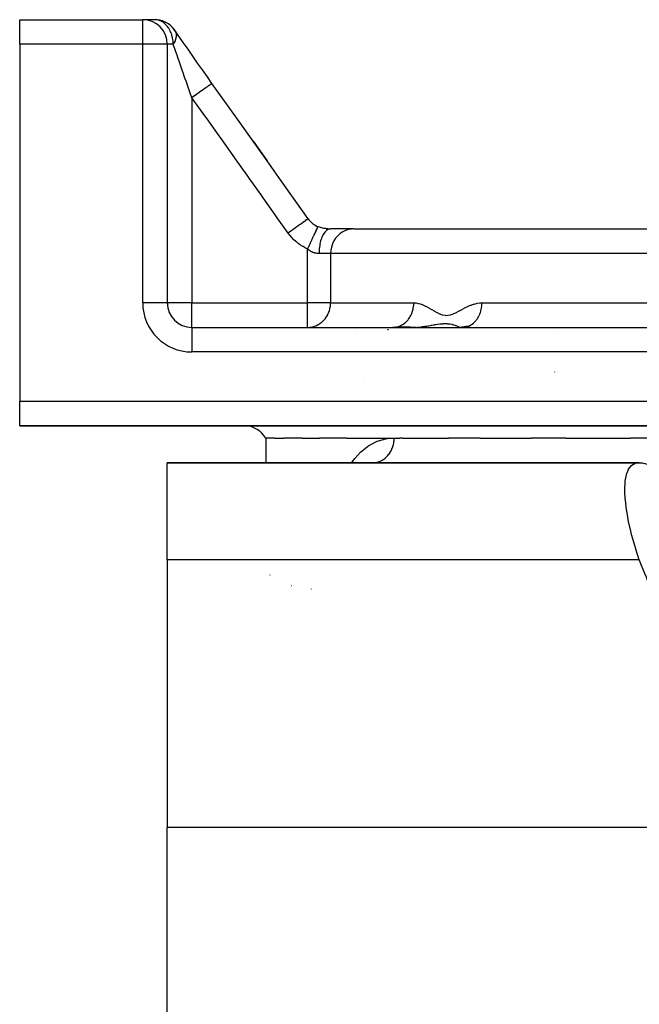
# Model space of a CAD drawing. Units: millimetres. Extents: x -194 to 351, y -198 to 198.
# Drawn here: x -54 to -28, y -153 to -113 of the extents above; entities that cross this region are included whole.
import ezdxf

# ---------------------------------------------------------------- set-up
doc = ezdxf.new("R2010")
doc.units = ezdxf.units.MM
doc.linetypes.add('DASHED', pattern=[9.652, 8.128, -1.524])
doc.layers.add('nevidi', color=4, linetype='DASHED')

msp = doc.modelspace()

# ---------------------------------------------------------------- linework, layer by layer
at = {"color": 2}
for p, q in [((-53.5, -113.499), (-48.5, -113.499)), ((-53.5, -113.499), (-48.5, -113.499)), ((-53.5, -114.499), (-53.5, -113.499)), ((-48.018, -113.499), (-48.5, -113.499)), ((-53.5, -114.499), (-53.5, -128.999)), ((-47.5, -114.499), (-47.5, -124.999)), ((-47.5, -114.499), (-47.5, -124.999)), ((-44.013, -118.435), (-43.442, -119.238)), ((-41.599, -121.999), (-41.592, -121.999)), ((-41.067, -121.989), (-41.138, -121.979)), ((-41.016, -121.994), (-41.093, -121.987)), ((-40.966, -121.997), (-41.047, -121.994)), ((-39.925, -121.999), (-40.866, -121.999)), ((-39.925, -121.999), (-8, -121.999)), ((-39.925, -121.999), (-39.682, -121.999)), ((-47.5, -124.999), (-47.496, -125.068)), ((-47.5, -124.999), (-47.498, -125.046)), ((-47.483, -125.18), (-47.482, -125.184)), ((-47.483, -125.18), (-47.482, -125.185)), ((-47.406, -125.421), (-47.4, -125.434)), ((-47.334, -125.551), (-47.334, -125.552)), ((-47.252, -125.657), (-47.243, -125.667)), ((-46.5, -125.999), (-17.28, -125.999)), ((-46.5, -125.999), (-17.28, -125.999)), ((-37.243, -125.988), (-37.186, -125.98)), ((-35.353, -125.969), (-35.351, -125.969)), ((-35.348, -125.968), (-35.313, -125.964)), ((-35.348, -125.968), (-35.313, -125.964)), ((-35.344, -125.966), (-35.285, -125.962)), ((-35.344, -125.966), (-35.285, -125.962)), ((-35.34, -125.965), (-35.285, -125.962)), ((-35.34, -125.965), (-35.285, -125.962)), ((-35.336, -125.963), (-35.285, -125.962)), ((-31.764, -126.14), (-31.764, -126.142)), ((-31.764, -127.811), (-31.764, -127.813)), ((-39.5, -128.233), (-39.5, -128.235)), ((-53.5, -129.999), (-53.5, -128.999)), ((-53.5, -129.999), (-16.911, -129.999)), ((-16.911, -129.999), (-53.5, -129.999)), ((-43.5, -130.499), (-43.5, -131.499)), ((-43.5, -130.499), (-43.5, -131.499)), ((-43.123, -130.499), (-43.5, -130.499)), ((-43.123, -130.499), (-42.766, -130.499)), ((-42.016, -130.499), (-42.766, -130.499)), ((-42.016, -130.499), (-41.311, -130.499)), ((-40.198, -130.499), (-41.311, -130.499)), ((-40.198, -130.499), (-38.28, -130.499)), ((-38.28, -130.499), (-38.044, -130.499)), ((-37.944, -130.499), (-38.044, -130.499)), ((-37.944, -130.499), (-36.073, -130.499)), ((-34.789, -130.499), (-36.073, -130.499)), ((-34.789, -130.499), (-32.707, -130.499)), ((-31.299, -130.499), (-32.707, -130.499)), ((-31.299, -130.499), (-28.668, -130.499)), ((-27.332, -130.499), (-28.668, -130.499)), ((-47.5, -131.499), (-28.314, -131.499)), ((-47.5, -135.447), (-47.5, -131.499)), ((-28.314, -131.499), (-47.5, -131.499)), ((-39.269, -131.499), (-39.226, -131.489)), ((-39.155, -131.499), (-39.077, -131.495)), ((-47.5, -135.447), (-47.5, -146.317)), ((-43.325, -136.064), (-43.326, -136.063)), ((-47.5, -160.682), (-47.5, -146.317))]:
    msp.add_line(p, q, dxfattribs=at)
for points in [[(-47.763, -113.533), (-47.787, -113.527), (-47.792, -113.525), (-47.831, -113.517)], [(-47.277, -113.83), (-47.282, -113.825), (-47.285, -113.821), (-47.309, -113.795)], [(-47.197, -113.929), (-47.196, -113.93), (-47.194, -113.933)], [(-45.686, -116.087), (-45.872, -115.827), (-46.072, -115.543), (-46.269, -115.261), (-46.465, -114.981), (-46.658, -114.703), (-46.849, -114.429), (-47.034, -114.164), (-47.194, -113.933)], [(-43.443, -119.239), (-44.013, -118.435), (-44.585, -117.631), (-45.157, -116.828), (-45.686, -116.087)], [(-41.771, -121.588), (-42.299, -120.844), (-42.87, -120.041), (-43.442, -119.238), (-44.015, -118.436)], [(-41.771, -121.588), (-41.741, -121.628), (-41.705, -121.671), (-41.666, -121.712), (-41.625, -121.75), (-41.58, -121.787), (-41.534, -121.822), (-41.484, -121.853), (-41.432, -121.881), (-41.384, -121.904)], [(-41.534, -121.822), (-41.484, -121.853), (-41.432, -121.881)], [(-41.116, -121.983), (-41.182, -121.97), (-41.225, -121.96), (-41.267, -121.948), (-41.309, -121.934), (-41.349, -121.919), (-41.384, -121.904)], [(-40.959, -121.997), (-40.916, -121.999), (-40.909, -121.999), (-40.867, -121.999), (-40.866, -121.999)], [(-35.285, -125.962), (-35.313, -125.965), (-35.352, -125.97), (-35.357, -125.971)]]:
    msp.add_lwpolyline(points, dxfattribs=at)
for centre, start, end in [((-48.5, -114.499), 0, 90), ((-48.018, -114.499), 34.7927, 90), ((-48.081, -114.499), 60.1947, 60.2901), ((-46.5, -124.999), 180, 270), ((-44.366, -130.999), 30, 87.2222), ((-42.5, -137.499), 86.6112, 87.3092)]:
    msp.add_arc(centre, 1, start, end, dxfattribs=at)
at = {"layer": 'nevidi', "color": 7, "linetype": 'Continuous'}
for p, q in [((-48.5, -114.499), (-48.5, -113.499)), ((-47.836, -113.516), (-47.905, -113.506)), ((-47.7, -113.552), (-47.763, -113.533)), ((-47.309, -113.795), (-47.335, -113.771)), ((-47.266, -113.843), (-47.277, -113.83)), ((-47.241, -113.919), (-47.242, -113.92)), ((-47.054, -114.137), (-47.196, -113.933)), ((-48.5, -114.499), (-53.5, -114.499)), ((-48.5, -124.999), (-48.5, -114.499)), ((-47.5, -114.499), (-48.5, -114.499)), ((-47.259, -114.499), (-47.5, -114.499)), ((-47.491, -115.411), (-47.492, -115.409)), ((-45.687, -116.087), (-45.692, -116.091)), ((-46.5, -116.668), (-46.5, -124.999)), ((-43.195, -121.311), (-43.194, -121.31)), ((-42.507, -121.544), (-42.506, -121.544)), ((-41.592, -121.999), (-41.6, -122)), ((-41.799, -124.999), (-41.799, -122.814)), ((-40.862, -122.999), (-41.332, -122.999)), ((-40.862, -122.999), (-40.862, -124.999)), ((-8.159, -122.999), (-40.862, -122.999)), ((-47.5, -124.999), (-48.5, -124.999)), ((-46.5, -124.999), (-47.5, -124.999)), ((-47.498, -125.046), (-47.5, -125.018)), ((-46.5, -124.999), (-41.799, -124.999)), ((-46.5, -125.999), (-46.5, -124.999)), ((-40.862, -124.999), (-41.799, -124.999)), ((-41.799, -125.999), (-41.799, -124.999)), ((-40.862, -124.999), (-37.478, -124.999)), ((-34.71, -124.999), (-10.72, -124.999)), ((-46.5, -125.999), (-46.5, -126.999)), ((-35.328, -125.961), (-35.29, -125.961)), ((-39.83, -126.162), (-39.83, -126.16)), ((-38.559, -126.098), (-38.56, -126.099)), ((-38.507, -126.098), (-38.555, -126.099)), ((-17.28, -126.999), (-46.5, -126.999)), ((-53.5, -128.999), (-16.911, -128.999)), ((-39.077, -131.495), (-39.073, -131.495)), ((-28.314, -135.447), (-47.5, -135.447)), ((-41.657, -136.625), (-41.656, -136.628)), ((44.5, -146.317), (-47.5, -146.317))]:
    msp.add_line(p, q, dxfattribs=at)
for points in [[(-47.259, -114.499), (-47.259, -114.493), (-47.262, -114.41), (-47.266, -114.366), (-47.271, -114.323), (-47.286, -114.234), (-47.286, -114.234), (-47.309, -114.142), (-47.32, -114.107), (-47.341, -114.047), (-47.344, -114.039), (-47.366, -113.988), (-47.384, -113.95), (-47.424, -113.877), (-47.441, -113.849), (-47.452, -113.833), (-47.492, -113.778), (-47.517, -113.749), (-47.57, -113.692), (-47.571, -113.692), (-47.613, -113.654), (-47.657, -113.62), (-47.698, -113.593), (-47.731, -113.574), (-47.749, -113.564), (-47.831, -113.53), (-47.847, -113.525), (-47.869, -113.519), (-47.947, -113.504), (-47.968, -113.502), (-48.018, -113.499)], [(-47.91, -113.505), (-47.974, -113.5), (-48.018, -113.499)], [(-47.194, -113.933), (-47.175, -113.966), (-47.174, -113.969), (-47.173, -113.969), (-47.169, -113.979), (-47.159, -114.005), (-47.158, -114.007), (-47.157, -114.008), (-47.147, -114.045), (-47.147, -114.046), (-47.146, -114.05), (-47.141, -114.083), (-47.14, -114.09), (-47.14, -114.094), (-47.139, -114.121), (-47.139, -114.137), (-47.139, -114.141), (-47.139, -114.16), (-47.142, -114.185), (-47.142, -114.189), (-47.144, -114.202), (-47.15, -114.235), (-47.151, -114.24), (-47.152, -114.247), (-47.163, -114.287), (-47.164, -114.291), (-47.165, -114.296), (-47.169, -114.307), (-47.18, -114.34), (-47.182, -114.344), (-47.185, -114.352), (-47.203, -114.393), (-47.205, -114.398), (-47.213, -114.416), (-47.23, -114.448), (-47.232, -114.452), (-47.249, -114.483), (-47.255, -114.493), (-47.259, -114.499)], [(-46.5, -116.668), (-46.58, -116.444), (-46.594, -116.404), (-46.594, -116.403), (-46.681, -116.156), (-46.695, -116.116), (-46.726, -116.028), (-46.781, -115.87), (-46.795, -115.831), (-46.855, -115.661), (-46.88, -115.588), (-46.894, -115.548), (-46.976, -115.312), (-46.978, -115.308), (-46.991, -115.269), (-47.074, -115.032), (-47.087, -114.994), (-47.09, -114.986), (-47.166, -114.766), (-47.179, -114.73), (-47.193, -114.69), (-47.255, -114.513), (-47.259, -114.499)], [(-45.693, -116.092), (-45.696, -116.093), (-45.697, -116.094), (-45.71, -116.104), (-45.712, -116.105), (-45.718, -116.109), (-45.721, -116.111), (-45.74, -116.125), (-45.743, -116.127), (-45.755, -116.135), (-45.758, -116.138), (-45.781, -116.154), (-45.785, -116.157), (-45.803, -116.17), (-45.808, -116.174), (-45.832, -116.191), (-45.837, -116.194), (-45.864, -116.214), (-45.87, -116.218), (-45.894, -116.235), (-45.899, -116.238), (-45.936, -116.265), (-45.942, -116.27), (-45.964, -116.285), (-45.97, -116.289), (-46.017, -116.323), (-46.024, -116.328), (-46.042, -116.341), (-46.048, -116.345), (-46.106, -116.387), (-46.115, -116.393), (-46.127, -116.401), (-46.133, -116.406), (-46.203, -116.456), (-46.211, -116.462), (-46.217, -116.466), (-46.224, -116.471), (-46.304, -116.528), (-46.312, -116.533), (-46.313, -116.534), (-46.319, -116.538), (-46.409, -116.603), (-46.409, -116.603), (-46.416, -116.608), (-46.418, -116.609), (-46.5, -116.668)], [(-42.587, -122.166), (-43.028, -121.544), (-43.114, -121.423), (-43.599, -120.741), (-43.684, -120.62), (-44.169, -119.937), (-44.255, -119.817), (-44.741, -119.135), (-44.827, -119.014), (-45.312, -118.332), (-45.398, -118.211), (-45.884, -117.53), (-45.971, -117.409), (-46.456, -116.729), (-46.5, -116.668)], [(-41.771, -121.588), (-41.771, -121.588), (-41.777, -121.592), (-41.778, -121.593), (-41.78, -121.594), (-41.797, -121.606), (-41.8, -121.608), (-41.802, -121.609), (-41.831, -121.63), (-41.835, -121.633), (-41.838, -121.635), (-41.878, -121.664), (-41.884, -121.667), (-41.888, -121.67), (-41.938, -121.706), (-41.944, -121.71), (-41.949, -121.714), (-42.009, -121.756), (-42.016, -121.761), (-42.022, -121.766), (-42.09, -121.814), (-42.098, -121.82), (-42.105, -121.824), (-42.18, -121.877), (-42.189, -121.884), (-42.196, -121.889), (-42.276, -121.946), (-42.286, -121.953), (-42.294, -121.958), (-42.379, -122.019), (-42.389, -122.026), (-42.397, -122.031), (-42.485, -122.094), (-42.495, -122.101), (-42.503, -122.107), (-42.587, -122.166)], [(-41.386, -121.91), (-41.387, -121.911), (-41.394, -121.927), (-41.395, -121.929), (-41.395, -121.93), (-41.397, -121.933), (-41.409, -121.959), (-41.41, -121.963), (-41.412, -121.966), (-41.414, -121.971), (-41.429, -122.004), (-41.432, -122.009), (-41.436, -122.018), (-41.439, -122.025), (-41.456, -122.061), (-41.458, -122.068), (-41.466, -122.083), (-41.469, -122.092), (-41.487, -122.13), (-41.49, -122.138), (-41.501, -122.162), (-41.506, -122.172), (-41.523, -122.21), (-41.527, -122.218), (-41.543, -122.252), (-41.548, -122.264), (-41.564, -122.299), (-41.568, -122.308), (-41.589, -122.353), (-41.594, -122.365), (-41.608, -122.396), (-41.612, -122.405), (-41.638, -122.461), (-41.644, -122.474), (-41.655, -122.499), (-41.66, -122.509), (-41.69, -122.576), (-41.697, -122.59), (-41.704, -122.607), (-41.709, -122.617), (-41.745, -122.695), (-41.751, -122.709), (-41.755, -122.718), (-41.76, -122.729), (-41.799, -122.814)], [(-41.384, -121.904), (-41.384, -121.904), (-41.386, -121.909)], [(-40.866, -121.999), (-40.909, -122.004), (-40.915, -122.005), (-40.922, -122.007), (-40.971, -122.025), (-40.972, -122.026), (-40.978, -122.029), (-41.027, -122.061), (-41.031, -122.064), (-41.033, -122.066), (-41.08, -122.111), (-41.086, -122.118), (-41.088, -122.12), (-41.129, -122.174), (-41.135, -122.183), (-41.141, -122.192), (-41.175, -122.25), (-41.18, -122.26), (-41.189, -122.278), (-41.215, -122.337), (-41.22, -122.348), (-41.231, -122.377), (-41.251, -122.435), (-41.255, -122.447), (-41.267, -122.488), (-41.28, -122.541), (-41.283, -122.554), (-41.295, -122.608), (-41.303, -122.654), (-41.306, -122.667), (-41.316, -122.734), (-41.32, -122.772), (-41.321, -122.786), (-41.328, -122.866), (-41.33, -122.893), (-41.33, -122.908), (-41.332, -122.999)], [(-39.925, -121.999), (-40.012, -122.004), (-40.137, -122.025), (-40.257, -122.064), (-40.371, -122.12), (-40.477, -122.192), (-40.574, -122.278), (-40.658, -122.377), (-40.73, -122.488), (-40.787, -122.608), (-40.828, -122.734), (-40.853, -122.866), (-40.862, -122.999)], [(-41.799, -122.814), (-41.878, -122.775), (-41.894, -122.767), (-41.981, -122.719), (-41.996, -122.71), (-42.081, -122.657), (-42.095, -122.647), (-42.176, -122.589), (-42.19, -122.578), (-42.267, -122.515), (-42.281, -122.504), (-42.354, -122.437), (-42.366, -122.425), (-42.435, -122.353), (-42.447, -122.34), (-42.512, -122.265), (-42.523, -122.251), (-42.583, -122.171), (-42.587, -122.166)], [(-41.332, -122.999), (-41.363, -122.999), (-41.369, -122.998), (-41.393, -122.997), (-41.405, -122.996), (-41.411, -122.995), (-41.448, -122.99), (-41.454, -122.989), (-41.491, -122.981), (-41.498, -122.98), (-41.512, -122.976), (-41.536, -122.969), (-41.542, -122.967), (-41.58, -122.953), (-41.586, -122.951), (-41.624, -122.934), (-41.63, -122.931), (-41.634, -122.929), (-41.668, -122.91), (-41.674, -122.907), (-41.712, -122.882), (-41.718, -122.878), (-41.755, -122.851), (-41.76, -122.847), (-41.761, -122.846), (-41.798, -122.815), (-41.799, -122.814)], [(-41.76, -125.999), (-41.711, -125.995), (-41.634, -125.984), (-41.587, -125.974), (-41.512, -125.951), (-41.467, -125.934), (-41.461, -125.932), (-41.393, -125.901), (-41.352, -125.879), (-41.281, -125.833), (-41.246, -125.807), (-41.218, -125.784), (-41.178, -125.748), (-41.15, -125.721), (-41.084, -125.646), (-41.073, -125.632), (-41.065, -125.621), (-41.001, -125.525), (-40.994, -125.511), (-40.992, -125.508), (-40.943, -125.406), (-40.937, -125.391), (-40.931, -125.378), (-40.911, -125.319), (-40.895, -125.265), (-40.89, -125.243), (-40.877, -125.182), (-40.876, -125.176), (-40.87, -125.133), (-40.868, -125.118), (-40.864, -125.068), (-40.862, -125.025), (-40.862, -124.999)], [(-38.192, -125.985), (-38.166, -125.979), (-38.141, -125.973), (-38.138, -125.972), (-38.064, -125.947), (-38.037, -125.936), (-38.031, -125.934), (-37.966, -125.901), (-37.941, -125.887), (-37.926, -125.878), (-37.874, -125.842), (-37.85, -125.824), (-37.829, -125.807), (-37.788, -125.77), (-37.767, -125.748), (-37.741, -125.721), (-37.711, -125.686), (-37.692, -125.661), (-37.664, -125.621), (-37.644, -125.591), (-37.627, -125.563), (-37.599, -125.511), (-37.587, -125.487), (-37.574, -125.457), (-37.547, -125.391), (-37.542, -125.376), (-37.531, -125.345), (-37.509, -125.265), (-37.508, -125.259), (-37.501, -125.227), (-37.486, -125.138), (-37.486, -125.133), (-37.483, -125.105), (-37.478, -125.015), (-37.478, -124.999)], [(-37.478, -124.999), (-37.399, -125.004), (-37.385, -125.006), (-37.292, -125.023), (-37.278, -125.027), (-37.186, -125.055), (-37.172, -125.06), (-37.08, -125.098), (-37.065, -125.104), (-36.974, -125.149), (-36.959, -125.156), (-36.868, -125.206), (-36.853, -125.214), (-36.762, -125.267), (-36.747, -125.276), (-36.655, -125.33), (-36.64, -125.338), (-36.547, -125.39), (-36.531, -125.398), (-36.437, -125.443), (-36.422, -125.45), (-36.325, -125.485), (-36.31, -125.49), (-36.211, -125.509), (-36.194, -125.51), (-36.094, -125.508), (-36.077, -125.506), (-35.977, -125.485), (-35.961, -125.48), (-35.863, -125.443), (-35.847, -125.436), (-35.749, -125.389), (-35.732, -125.381), (-35.634, -125.329), (-35.618, -125.321), (-35.52, -125.267), (-35.504, -125.258), (-35.404, -125.206), (-35.388, -125.197), (-35.287, -125.149), (-35.271, -125.141), (-35.169, -125.098), (-35.152, -125.091), (-35.048, -125.055), (-35.031, -125.05), (-34.989, -125.038), (-34.926, -125.023), (-34.908, -125.02), (-34.801, -125.004), (-34.784, -125.002), (-34.71, -124.999)], [(-35.285, -125.962), (-35.226, -125.937), (-35.22, -125.934), (-35.202, -125.925), (-35.137, -125.887), (-35.124, -125.879), (-35.114, -125.872), (-35.053, -125.824), (-35.034, -125.807), (-35.032, -125.805), (-34.976, -125.748), (-34.957, -125.726), (-34.953, -125.721), (-34.908, -125.661), (-34.891, -125.636), (-34.881, -125.621), (-34.848, -125.564), (-34.833, -125.536), (-34.821, -125.511), (-34.798, -125.458), (-34.786, -125.428), (-34.773, -125.391), (-34.758, -125.345), (-34.75, -125.314), (-34.738, -125.265), (-34.731, -125.227), (-34.725, -125.194), (-34.717, -125.133), (-34.714, -125.105), (-34.712, -125.072), (-34.71, -124.999)], [(-38.469, -125.999), (-38.338, -125.996), (-38.33, -125.996), (-38.322, -125.996), (-38.311, -125.995), (-38.196, -125.986), (-38.192, -125.985)], [(-38.192, -125.985), (-38.195, -125.988), (-38.195, -125.988), (-38.2, -125.992), (-38.2, -125.992), (-38.202, -125.994), (-38.202, -125.994), (-38.204, -125.996), (-38.204, -125.997), (-38.206, -125.999)], [(-38.192, -125.985), (-38.152, -125.982), (-38.101, -125.979), (-38.064, -125.978), (-38.043, -125.977), (-37.982, -125.976), (-37.968, -125.976), (-37.915, -125.975), (-37.913, -125.975), (-37.892, -125.975), (-37.825, -125.976), (-37.8, -125.977), (-37.767, -125.977), (-37.747, -125.978), (-37.676, -125.981), (-37.625, -125.983), (-37.607, -125.984), (-37.606, -125.984), (-37.521, -125.988), (-37.489, -125.99), (-37.472, -125.991), (-37.397, -125.996), (-37.361, -125.998), (-37.357, -125.998), (-37.34, -125.999)], [(-37.34, -125.999), (-37.315, -125.997), (-37.243, -125.988)], [(-37.186, -125.98), (-37.162, -125.977), (-37.158, -125.976), (-37.117, -125.97), (-37.059, -125.962), (-37.038, -125.958), (-37.014, -125.955), (-36.999, -125.952), (-36.956, -125.945), (-36.896, -125.936), (-36.887, -125.934), (-36.873, -125.932), (-36.804, -125.92), (-36.782, -125.917), (-36.765, -125.914), (-36.762, -125.913), (-36.741, -125.91), (-36.682, -125.9), (-36.635, -125.892), (-36.616, -125.889), (-36.591, -125.885), (-36.588, -125.884), (-36.586, -125.884), (-36.516, -125.872), (-36.498, -125.869), (-36.497, -125.869), (-36.421, -125.859), (-36.406, -125.857), (-36.403, -125.857), (-36.386, -125.855), (-36.382, -125.854), (-36.304, -125.849), (-36.299, -125.848), (-36.283, -125.848), (-36.271, -125.847), (-36.2, -125.846), (-36.184, -125.846), (-36.175, -125.847), (-36.131, -125.847), (-36.106, -125.849), (-36.091, -125.849), (-36.036, -125.854), (-36.017, -125.857), (-36.004, -125.859), (-35.936, -125.872), (-35.922, -125.876), (-35.907, -125.88), (-35.891, -125.884), (-35.889, -125.885), (-35.861, -125.893), (-35.849, -125.896), (-35.795, -125.914), (-35.794, -125.914), (-35.785, -125.917), (-35.776, -125.92), (-35.737, -125.936), (-35.729, -125.939), (-35.715, -125.945), (-35.689, -125.958), (-35.683, -125.962), (-35.659, -125.976), (-35.653, -125.98), (-35.648, -125.983), (-35.627, -125.999)], [(-35.627, -125.999), (-35.618, -125.998), (-35.589, -125.993), (-35.585, -125.992), (-35.579, -125.991), (-35.56, -125.988), (-35.549, -125.986), (-35.544, -125.986), (-35.535, -125.984), (-35.511, -125.981), (-35.509, -125.981), (-35.506, -125.98), (-35.496, -125.979), (-35.474, -125.977), (-35.472, -125.977)], [(-35.472, -125.977), (-35.489, -125.984), (-35.489, -125.984), (-35.49, -125.985), (-35.49, -125.985), (-35.507, -125.994), (-35.508, -125.994), (-35.509, -125.994), (-35.509, -125.994), (-35.52, -126)], [(-35.357, -125.971), (-35.364, -125.972), (-35.408, -125.981), (-35.415, -125.983), (-35.42, -125.984), (-35.437, -125.988), (-35.469, -125.997), (-35.473, -125.998), (-35.479, -126)], [(-35.472, -125.977), (-35.465, -125.976), (-35.46, -125.975), (-35.457, -125.975), (-35.456, -125.975), (-35.447, -125.974), (-35.435, -125.972), (-35.434, -125.972), (-35.421, -125.97), (-35.408, -125.968), (-35.406, -125.968), (-35.379, -125.965), (-35.375, -125.964), (-35.372, -125.964), (-35.339, -125.962), (-35.335, -125.962), (-35.335, -125.962), (-35.332, -125.961)], [(-35.285, -125.962), (-35.284, -125.964), (-35.283, -125.964), (-35.276, -125.974), (-35.274, -125.975), (-35.273, -125.976), (-35.262, -125.984), (-35.261, -125.985), (-35.246, -125.991), (-35.245, -125.992), (-35.233, -125.995), (-35.229, -125.996), (-35.228, -125.996), (-35.21, -125.999)], [(-40.009, -131.499), (-39.924, -131.381), (-39.879, -131.323), (-39.63, -131.055), (-39.58, -131.009), (-39.31, -130.803), (-39.256, -130.77), (-38.97, -130.628), (-38.914, -130.607), (-38.613, -130.528), (-38.554, -130.519), (-38.28, -130.499)], [(-39.067, -131.494), (-38.984, -131.48), (-38.974, -131.478), (-38.957, -131.474), (-38.893, -131.454), (-38.884, -131.45), (-38.845, -131.434), (-38.806, -131.416), (-38.796, -131.412), (-38.738, -131.379), (-38.722, -131.368), (-38.713, -131.363), (-38.643, -131.31), (-38.639, -131.307), (-38.635, -131.304), (-38.57, -131.243), (-38.563, -131.236), (-38.549, -131.221), (-38.504, -131.168), (-38.497, -131.159), (-38.47, -131.121), (-38.445, -131.084), (-38.439, -131.075), (-38.403, -131.011), (-38.394, -130.995), (-38.389, -130.984), (-38.353, -130.899), (-38.35, -130.891), (-38.349, -130.888), (-38.32, -130.799), (-38.317, -130.788), (-38.311, -130.765), (-38.297, -130.695), (-38.295, -130.684), (-38.287, -130.633), (-38.283, -130.589), (-38.282, -130.578), (-38.28, -130.499)], [(-28.314, -135.447), (-28.461, -135.007), (-28.462, -135.002), (-28.475, -134.961), (-28.618, -134.46), (-28.628, -134.421), (-28.649, -134.336), (-28.74, -133.942), (-28.747, -133.904), (-28.784, -133.716), (-28.828, -133.453), (-28.833, -133.418), (-28.867, -133.157), (-28.882, -133.008), (-28.884, -132.977), (-28.9, -132.668), (-28.901, -132.611), (-28.901, -132.583), (-28.886, -132.268), (-28.885, -132.256), (-28.884, -132.245), (-28.838, -131.987), (-28.833, -131.969), (-28.821, -131.929), (-28.755, -131.769), (-28.747, -131.755), (-28.706, -131.692), (-28.637, -131.615), (-28.627, -131.606), (-28.538, -131.548), (-28.487, -131.526), (-28.474, -131.522), (-28.314, -131.499)], [(-28.314, -131.499), (-28.308, -131.499), (-28.214, -131.505), (-28.209, -131.506), (-28.195, -131.508), (-28.102, -131.526), (-28.098, -131.527), (-28.083, -131.531), (-27.994, -131.561), (-27.989, -131.563), (-27.976, -131.568), (-27.89, -131.61), (-27.886, -131.612), (-27.873, -131.619), (-27.793, -131.672), (-27.789, -131.675), (-27.777, -131.684), (-27.703, -131.746), (-27.699, -131.75), (-27.688, -131.76), (-27.625, -131.829)], [(-27.433, -137.875), (-27.607, -137.32), (-27.622, -137.273), (-27.822, -136.696), (-27.839, -136.65), (-28.055, -136.079), (-28.073, -136.033), (-28.305, -135.468), (-28.314, -135.447)]]:
    msp.add_lwpolyline(points, dxfattribs=at)
msp.add_arc((-46.5, -124.999), 2, 180, 270, dxfattribs=at)

doc.saveas('drawing.dxf')
